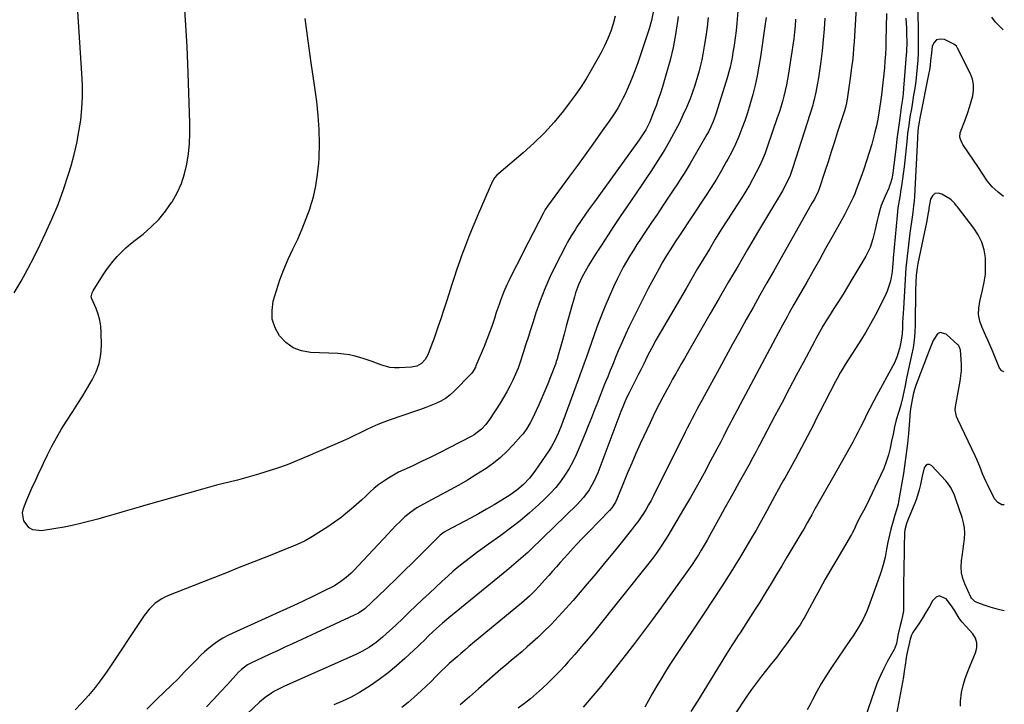
# Model space of a CAD drawing. Units: inches. Extents: x 1916175 to 1921445, y 437739 to 443113.
# Drawn here: x 1920942 to 1921444, y 441480 to 441829 of the extents above; entities that cross this region are included whole.
import ezdxf

# ---------------------------------------------------------------- set-up
doc = ezdxf.new("R2010")
doc.units = ezdxf.units.IN
doc.header["$MEASUREMENT"] = 0
doc.layers.add('7', color=7, linetype='Continuous')
doc.layers.add('8', color=7, linetype='Continuous')

msp = doc.modelspace()

# ---------------------------------------------------------------- linework, layer by layer
at = {"layer": '7', "color": 18}
for points in [[(1921369.03, 441852.63, 1934), (1921367.03, 441817.76, 1934), (1921366.8, 441814.47, 1934), (1921366.53, 441811.18, 1934), (1921366.18, 441807.9, 1934), (1921365.79, 441804.62, 1934), (1921365.23, 441800.42, 1934), (1921364.58, 441795.74, 1934), (1921364.24, 441793.39, 1934), (1921363.7, 441789.82, 1934), (1921363.31, 441787.61, 1934), (1921362.57, 441784.33, 1934), (1921361.94, 441782.18, 1934), (1921358.66, 441771.98, 1934), (1921357.03, 441766.88, 1934), (1921355.39, 441761.79, 1934), (1921353.74, 441756.69, 1934), (1921352.09, 441751.6, 1934), (1921349.24, 441742.78, 1934), (1921348.75, 441741.43, 1934), (1921346.79, 441737.57, 1934), (1921345.52, 441735.47, 1934), (1921343.55, 441732.1, 1934), (1921326.05, 441701.07, 1934), (1921322.54, 441694.85, 1934), (1921319.04, 441688.62, 1934), (1921315.54, 441682.4, 1934), (1921312.05, 441676.17, 1934), (1921308.56, 441669.93, 1934), (1921305.1, 441663.68, 1934), (1921301.65, 441657.43, 1934), (1921298.21, 441651.16, 1934), (1921290.59, 441637.22, 1934), (1921289.35, 441634.94, 1934), (1921288.13, 441632.65, 1934), (1921286.91, 441630.35, 1934), (1921285.71, 441628.04, 1934), (1921284.52, 441625.73, 1934), (1921283.34, 441623.42, 1934), (1921282.16, 441621.1, 1934), (1921281, 441618.78, 1934), (1921264.73, 441586.28, 1934), (1921263.54, 441583.99, 1934), (1921262.29, 441581.74, 1934), (1921260.98, 441579.53, 1934), (1921259.61, 441577.34, 1934), (1921258.18, 441575.21, 1934), (1921256.7, 441573.1, 1934), (1921255.16, 441571.04, 1934), (1921253.58, 441569, 1934), (1921248.28, 441562.41, 1934), (1921243.99, 441557.12, 1934), (1921239.68, 441551.86, 1934), (1921235.32, 441546.63, 1934), (1921230.93, 441541.43, 1934), (1921223.81, 441533.04, 1934), (1921220.15, 441528.87, 1934), (1921216.4, 441524.78, 1934), (1921212.53, 441520.8, 1934), (1921208.58, 441516.91, 1934), (1921205.73, 441514.19, 1934), (1921203.11, 441511.75, 1934), (1921200.45, 441509.34, 1934), (1921197.75, 441506.99, 1934), (1921195.01, 441504.68, 1934), (1921192.26, 441502.39, 1934), (1921189.51, 441500.08, 1934), (1921186.79, 441497.75, 1934), (1921184.08, 441495.41, 1934), (1921175.61, 441488.03, 1934), (1921170.9, 441483.89, 1934), (1921166.21, 441479.73, 1934)], [(1921264.55, 441832.98, 1948), (1921263.7, 441828.62, 1948), (1921262.5, 441824.34, 1948), (1921259.57, 441815.28, 1948), (1921258.2, 441811.19, 1948), (1921256.78, 441807.12, 1948), (1921255.27, 441803.08, 1948), (1921253.71, 441799.06, 1948), (1921252.41, 441795.81, 1948), (1921251.42, 441793.46, 1948), (1921250.36, 441791.13, 1948), (1921249.22, 441788.84, 1948), (1921248.03, 441786.57, 1948), (1921246.75, 441784.35, 1948), (1921245.43, 441782.17, 1948), (1921244.03, 441780.03, 1948), (1921242.58, 441777.91, 1948), (1921237.77, 441771.14, 1948), (1921233.87, 441765.68, 1948), (1921229.95, 441760.23, 1948), (1921226, 441754.8, 1948), (1921222.03, 441749.38, 1948), (1921210.68, 441733.96, 1948), (1921209.59, 441732.33, 1948), (1921208.64, 441730.61, 1948), (1921200.9, 441715.48, 1948), (1921198.91, 441711.58, 1948), (1921196.92, 441707.68, 1948), (1921194.95, 441703.77, 1948), (1921192.97, 441699.86, 1948), (1921190.99, 441695.92, 1948), (1921190.05, 441693.97, 1948), (1921188.3, 441689.99, 1948), (1921186.75, 441685.93, 1948), (1921186.02, 441683.89, 1948), (1921184.63, 441679.77, 1948), (1921183.64, 441676.72, 1948), (1921182.44, 441673.14, 1948), (1921181.17, 441669.58, 1948), (1921179.82, 441666.06, 1948), (1921178.42, 441662.55, 1948), (1921174.27, 441652.57, 1948), (1921174.03, 441652.01, 1948), (1921172.92, 441649.87, 1948), (1921172.2, 441648.91, 1948), (1921171.8, 441648.46, 1948), (1921162.92, 441639.52, 1948), (1921160.86, 441637.68, 1948), (1921158.68, 441636.01, 1948), (1921156.32, 441634.62, 1948), (1921153.83, 441633.41, 1948), (1921151.24, 441632.37, 1948), (1921148.64, 441631.36, 1948), (1921146.02, 441630.41, 1948), (1921143.39, 441629.48, 1948), (1921130.47, 441625.11, 1948), (1921127.35, 441623.98, 1948), (1921124.26, 441622.76, 1948), (1921121.23, 441621.4, 1948), (1921118.23, 441619.97, 1948), (1921115.25, 441618.49, 1948), (1921112.26, 441617.04, 1948), (1921109.24, 441615.64, 1948), (1921106.21, 441614.27, 1948), (1921088.59, 441606.51, 1948), (1921083.33, 441604.31, 1948), (1921078.02, 441602.22, 1948), (1921072.64, 441600.33, 1948), (1921067.22, 441598.56, 1948), (1921063.33, 441597.37, 1948), (1921059.8, 441596.32, 1948), (1921056.26, 441595.32, 1948), (1921052.71, 441594.39, 1948), (1921049.14, 441593.5, 1948), (1921045.56, 441592.63, 1948), (1921042, 441591.72, 1948), (1921038.45, 441590.77, 1948), (1921034.9, 441589.79, 1948), (1921006, 441581.61, 1948), (1921002.48, 441580.61, 1948), (1920998.97, 441579.61, 1948), (1920995.47, 441578.59, 1948), (1920991.96, 441577.56, 1948), (1920988.45, 441576.54, 1948), (1920984.94, 441575.53, 1948), (1920981.43, 441574.54, 1948), (1920976.72, 441573.23, 1948), (1920972.59, 441572.17, 1948), (1920968.43, 441571.21, 1948), (1920964.25, 441570.39, 1948), (1920960.04, 441569.68, 1948), (1920952.71, 441568.58, 1948), (1920948.36, 441569.05, 1948), (1920946.51, 441570.12, 1948), (1920943.7, 441573.55, 1948), (1920943.06, 441577.69, 1948), (1920943.54, 441579.88, 1948), (1920945.33, 441584.32, 1948), (1920946.31, 441586.69, 1948), (1920947.33, 441589.04, 1948), (1920948.38, 441591.38, 1948), (1920949.46, 441593.7, 1948), (1920950.56, 441596.02, 1948), (1920951.66, 441598.34, 1948), (1920952.75, 441600.66, 1948), (1920953.85, 441602.97, 1948), (1920955.86, 441607.24, 1948), (1920958.05, 441611.64, 1948), (1920960.36, 441615.97, 1948), (1920962.85, 441620.21, 1948), (1920965.45, 441624.37, 1948), (1920968.75, 441629.42, 1948), (1920971.3, 441633.38, 1948), (1920973.8, 441637.36, 1948), (1920976.24, 441641.38, 1948), (1920978.64, 441645.42, 1948), (1920980.63, 441649.58, 1948), (1920982.15, 441653.87, 1948), (1920982.95, 441658.35, 1948), (1920983.29, 441662.95, 1948), (1920983.22, 441669.67, 1948), (1920982.99, 441672.82, 1948), (1920982.52, 441675.91, 1948), (1920981.66, 441678.92, 1948), (1920980.56, 441681.88, 1948), (1920978.41, 441686.69, 1948), (1920978.14, 441687.72, 1948), (1920978.56, 441689.82, 1948), (1920979.06, 441690.8, 1948), (1920983.89, 441698.54, 1948), (1920985.61, 441701.12, 1948), (1920987.42, 441703.64, 1948), (1920989.37, 441706.04, 1948), (1920991.42, 441708.38, 1948), (1920993.59, 441710.6, 1948), (1920995.83, 441712.75, 1948), (1920998.17, 441714.79, 1948), (1921000.57, 441716.76, 1948), (1921004.53, 441719.82, 1948), (1921008.66, 441723.39, 1948), (1921012.51, 441727.21, 1948), (1921015.95, 441731.41, 1948), (1921019.12, 441735.86, 1948), (1921019.38, 441736.27, 1948), (1921021.91, 441740.82, 1948), (1921024.06, 441745.52, 1948), (1921025.66, 441750.43, 1948), (1921026.88, 441755.49, 1948), (1921027.64, 441760.68, 1948), (1921028.19, 441765.88, 1948), (1921028.4, 441771.1, 1948), (1921028.39, 441776.34, 1948), (1921027.52, 441802.01, 1948), (1921026.95, 441815.44, 1948), (1921026.23, 441828.87, 1948), (1921025.28, 441842.27, 1948)], [(1921308.11, 441837.47, 1942), (1921307.25, 441827.28, 1942), (1921306.88, 441823.51, 1942), (1921306.44, 441819.76, 1942), (1921305.89, 441816.01, 1942), (1921305.28, 441812.28, 1942), (1921304.83, 441809.78, 1942), (1921304.34, 441807.31, 1942), (1921303.79, 441804.86, 1942), (1921303.15, 441802.44, 1942), (1921302.46, 441800.02, 1942), (1921296.69, 441781.34, 1942), (1921296.24, 441779.94, 1942), (1921295.22, 441777.19, 1942), (1921294.05, 441774.5, 1942), (1921292.73, 441771.88, 1942), (1921292.02, 441770.59, 1942), (1921283.47, 441755.84, 1942), (1921281.92, 441753.22, 1942), (1921280.33, 441750.61, 1942), (1921278.69, 441748.03, 1942), (1921277.03, 441745.47, 1942), (1921274.88, 441742.24, 1942), (1921272.12, 441738.08, 1942), (1921269.34, 441733.93, 1942), (1921266.56, 441729.79, 1942), (1921263.77, 441725.65, 1942), (1921260.02, 441720.08, 1942), (1921258.15, 441717.27, 1942), (1921256.3, 441714.44, 1942), (1921254.5, 441711.59, 1942), (1921252.71, 441708.72, 1942), (1921251, 441705.82, 1942), (1921249.35, 441702.88, 1942), (1921247.79, 441699.88, 1942), (1921246.3, 441696.86, 1942), (1921244.44, 441692.9, 1942), (1921242.14, 441687.84, 1942), (1921239.94, 441682.74, 1942), (1921237.89, 441677.57, 1942), (1921235.95, 441672.36, 1942), (1921230.4, 441656.78, 1942), (1921229.39, 441653.95, 1942), (1921228.38, 441651.12, 1942), (1921227.36, 441648.29, 1942), (1921226.34, 441645.47, 1942), (1921218.62, 441624.21, 1942), (1921217.92, 441622.33, 1942), (1921216.4, 441618.62, 1942), (1921214.71, 441614.98, 1942), (1921212.75, 441611.49, 1942), (1921211.67, 441609.81, 1942), (1921204.22, 441598.85, 1942), (1921201.55, 441595.33, 1942), (1921198.52, 441592.11, 1942), (1921195.17, 441589.22, 1942), (1921191.53, 441586.7, 1942), (1921187.47, 441584.19, 1942), (1921183.53, 441581.8, 1942), (1921179.56, 441579.47, 1942), (1921175.55, 441577.21, 1942), (1921171.5, 441575.01, 1942), (1921159.23, 441568.46, 1942), (1921158.08, 441567.8, 1942), (1921155.95, 441566.25, 1942), (1921154.99, 441565.35, 1942), (1921140.65, 441551.04, 1942), (1921139.1, 441549.49, 1942), (1921135.99, 441546.39, 1942), (1921132.87, 441543.31, 1942), (1921129.72, 441540.25, 1942), (1921128.13, 441538.74, 1942), (1921117.57, 441528.73, 1942), (1921114.36, 441526.55, 1942), (1921080.71, 441510.97, 1942), (1921076.87, 441509.19, 1942), (1921073.02, 441507.4, 1942), (1921069.19, 441505.61, 1942), (1921065.35, 441503.81, 1942), (1921059.43, 441501.03, 1942), (1921057.73, 441500.12, 1942), (1921054.65, 441497.81, 1942), (1921053.28, 441496.45, 1942), (1921047.56, 441490.2, 1942), (1921044.03, 441486.37, 1942), (1921040.5, 441482.55, 1942), (1921036.95, 441478.74, 1942)], [(1921399.58, 441837.12, 1928), (1921399.78, 441819.19, 1928), (1921399.76, 441815.6, 1928), (1921399.68, 441812.02, 1928), (1921399.49, 441808.43, 1928), (1921399.24, 441804.85, 1928), (1921398.88, 441801.28, 1928), (1921398.47, 441797.72, 1928), (1921397.96, 441794.17, 1928), (1921397.4, 441790.62, 1928), (1921396.57, 441785.8, 1928), (1921396.22, 441783.7, 1928), (1921395.53, 441779.52, 1928), (1921394.88, 441775.32, 1928), (1921394.34, 441771.11, 1928), (1921393.92, 441766.85, 1928), (1921393.6, 441763.67, 1928), (1921393.26, 441760.48, 1928), (1921392.88, 441757.31, 1928), (1921392.48, 441754.13, 1928), (1921391.2, 441744.31, 1928), (1921390.94, 441742.44, 1928), (1921390.33, 441738.69, 1928), (1921389.64, 441734.96, 1928), (1921389.34, 441733.09, 1928), (1921388.91, 441729.32, 1928), (1921387.03, 441707.5, 1928), (1921386.96, 441706.66, 1928), (1921386.84, 441704.97, 1928), (1921386.42, 441700.77, 1928), (1921385.91, 441697.59, 1928), (1921385.41, 441695.21, 1928), (1921383.89, 441690.6, 1928), (1921382.88, 441688.38, 1928), (1921377.71, 441678.36, 1928), (1921375.4, 441674.05, 1928), (1921373, 441669.8, 1928), (1921370.46, 441665.63, 1928), (1921367.83, 441661.52, 1928), (1921364.27, 441656.15, 1928), (1921362.48, 441653.34, 1928), (1921360.77, 441650.47, 1928), (1921359.95, 441649.02, 1928), (1921358.35, 441646.09, 1928), (1921357.58, 441644.61, 1928), (1921349.28, 441628.45, 1928), (1921347.78, 441625.53, 1928), (1921346.28, 441622.6, 1928), (1921344.78, 441619.68, 1928), (1921343.28, 441616.75, 1928), (1921341.76, 441613.83, 1928), (1921340.23, 441610.92, 1928), (1921338.66, 441608.03, 1928), (1921337.08, 441605.15, 1928), (1921331.66, 441595.42, 1928), (1921331.02, 441594.28, 1928), (1921329.75, 441592.01, 1928), (1921328.48, 441589.73, 1928), (1921326.6, 441586.3, 1928), (1921322.5, 441578.71, 1928), (1921319.8, 441573.78, 1928), (1921317.04, 441568.89, 1928), (1921314.22, 441564.03, 1928), (1921311.35, 441559.2, 1928), (1921308.55, 441554.58, 1928), (1921304.2, 441547.49, 1928), (1921299.77, 441540.44, 1928), (1921295.25, 441533.46, 1928), (1921290.67, 441526.52, 1928), (1921275.5, 441503.92, 1928), (1921273.15, 441500.35, 1928), (1921270.86, 441496.75, 1928), (1921268.63, 441493.11, 1928), (1921266.45, 441489.44, 1928), (1921264.14, 441485.46, 1928), (1921262.19, 441482.04, 1928), (1921260.29, 441478.59, 1928)], [(1920938.88, 441689.79, 1946), (1920942.37, 441695.86, 1946), (1920945.75, 441701.99, 1946), (1920948.97, 441708.21, 1946), (1920952.09, 441714.48, 1946), (1920954.69, 441719.9, 1946), (1920958.07, 441727.35, 1946), (1920961.21, 441734.89, 1946), (1920964, 441742.58, 1946), (1920966.55, 441750.35, 1946), (1920967.84, 441754.59, 1946), (1920969.42, 441760.34, 1946), (1920970.8, 441766.14, 1946), (1920971.88, 441772, 1946), (1920972.75, 441777.9, 1946), (1920973.29, 441783.85, 1946), (1920973.62, 441789.79, 1946), (1920973.61, 441795.75, 1946), (1920973.38, 441801.71, 1946), (1920971.26, 441833.27, 1946)], [(1921383.52, 441832.26, 1932), (1921383.25, 441818.31, 1932), (1921383.14, 441814.86, 1932), (1921382.98, 441811.42, 1932), (1921382.74, 441807.98, 1932), (1921382.46, 441804.54, 1932), (1921382.02, 441799.99, 1932), (1921381.55, 441795.34, 1932), (1921381.04, 441790.7, 1932), (1921380.74, 441788.38, 1932), (1921380.05, 441783.76, 1932), (1921379.71, 441781.66, 1932), (1921379.11, 441778.32, 1932), (1921378.43, 441774.99, 1932), (1921377.65, 441771.69, 1932), (1921376.79, 441768.4, 1932), (1921376.02, 441765.66, 1932), (1921374.77, 441761.38, 1932), (1921373.44, 441757.12, 1932), (1921372.01, 441752.9, 1932), (1921370.52, 441748.7, 1932), (1921368.17, 441742.37, 1932), (1921367.38, 441740.35, 1932), (1921366.5, 441738.35, 1932), (1921365.09, 441735.4, 1932), (1921363.85, 441732.95, 1932), (1921362.07, 441729.55, 1932), (1921360.23, 441726.19, 1932), (1921355.73, 441718.11, 1932), (1921352.53, 441712.39, 1932), (1921349.32, 441706.69, 1932), (1921346.1, 441700.99, 1932), (1921342.86, 441695.3, 1932), (1921337.49, 441685.89, 1932), (1921336.32, 441683.83, 1932), (1921334, 441679.68, 1932), (1921332.86, 441677.6, 1932), (1921330.59, 441673.43, 1932), (1921328.34, 441669.24, 1932), (1921304.72, 441624.87, 1932), (1921303.99, 441623.51, 1932), (1921302.56, 441620.77, 1932), (1921300.44, 441616.66, 1932), (1921299.02, 441613.92, 1932), (1921293.91, 441604.13, 1932), (1921290.59, 441597.9, 1932), (1921287.2, 441591.71, 1932), (1921283.7, 441585.57, 1932), (1921280.14, 441579.48, 1932), (1921272.08, 441565.97, 1932), (1921270.97, 441564.16, 1932), (1921268.67, 441560.61, 1932), (1921266.25, 441557.14, 1932), (1921263.71, 441553.74, 1932), (1921262.41, 441552.08, 1932), (1921234.83, 441517.6, 1932), (1921231.5, 441513.52, 1932), (1921228.13, 441509.48, 1932), (1921224.68, 441505.51, 1932), (1921221.18, 441501.58, 1932), (1921219.54, 441499.76, 1932), (1921216.79, 441496.8, 1932), (1921213.99, 441493.89, 1932), (1921211.12, 441491.05, 1932), (1921208.21, 441488.26, 1932), (1921205.2, 441485.56, 1932), (1921202.13, 441482.94, 1932), (1921198.97, 441480.45, 1932), (1921195.74, 441478.03, 1932)], [(1921277.43, 441830.75, 1946), (1921277.09, 441828.21, 1946), (1921276.03, 441821.56, 1946), (1921274.77, 441814.95, 1946), (1921273.2, 441808.41, 1946), (1921271.43, 441801.91, 1946), (1921269.32, 441794.83, 1946), (1921268.29, 441791.57, 1946), (1921267.22, 441788.32, 1946), (1921266.05, 441785.11, 1946), (1921264.83, 441781.92, 1946), (1921263.42, 441778.38, 1946), (1921262.83, 441776.99, 1946), (1921260.79, 441772.93, 1946), (1921259.21, 441770.33, 1946), (1921257.5, 441767.83, 1946), (1921234.66, 441736.28, 1946), (1921233.15, 441734.18, 1946), (1921231.64, 441732.07, 1946), (1921230.16, 441729.96, 1946), (1921227.85, 441726.63, 1946), (1921225.77, 441723.55, 1946), (1921224.76, 441722, 1946), (1921222.79, 441718.86, 1946), (1921220.95, 441715.63, 1946), (1921220.08, 441713.99, 1946), (1921214.81, 441703.68, 1946), (1921211.97, 441697.79, 1946), (1921209.33, 441691.82, 1946), (1921206.98, 441685.73, 1946), (1921204.82, 441679.57, 1946), (1921203.34, 441674.98, 1946), (1921202.08, 441671.04, 1946), (1921200.83, 441667.1, 1946), (1921199.59, 441663.15, 1946), (1921198.37, 441659.2, 1946), (1921196.86, 441654.5, 1946), (1921195.72, 441651.38, 1946), (1921194.44, 441648.31, 1946), (1921193.06, 441645.28, 1946), (1921191.56, 441642.31, 1946), (1921189.99, 441639.37, 1946), (1921188.31, 441636.5, 1946), (1921186.56, 441633.66, 1946), (1921181.13, 441625.19, 1946), (1921179.28, 441622.66, 1946), (1921177.15, 441620.37, 1946), (1921173.43, 441617.53, 1946), (1921172.08, 441616.75, 1946), (1921160.64, 441610.8, 1946), (1921155.94, 441608.4, 1946), (1921151.22, 441606.05, 1946), (1921146.46, 441603.77, 1946), (1921141.67, 441601.55, 1946), (1921137.47, 441599.64, 1946), (1921134.81, 441598.33, 1946), (1921132.21, 441596.94, 1946), (1921129.68, 441595.4, 1946), (1921127.21, 441593.76, 1946), (1921124.79, 441592.06, 1946), (1921122.43, 441590.25, 1946), (1921120.21, 441588.26, 1946), (1921118.05, 441586.19, 1946), (1921115.85, 441584.17, 1946), (1921111.91, 441580.62, 1946), (1921108.77, 441577.94, 1946), (1921105.54, 441575.35, 1946), (1921102.19, 441572.94, 1946), (1921098.76, 441570.63, 1946), (1921090.95, 441565.64, 1946), (1921087.18, 441563.47, 1946), (1921084.58, 441562.2, 1946), (1921081.93, 441561.03, 1946), (1921080.59, 441560.48, 1946), (1921068.45, 441555.66, 1946), (1921061.03, 441552.72, 1946), (1921053.61, 441549.78, 1946), (1921046.19, 441546.84, 1946), (1921038.77, 441543.91, 1946), (1921017.51, 441535.51, 1946), (1921015.65, 441534.67, 1946), (1921013.86, 441533.72, 1946), (1921010.53, 441531.4, 1946), (1921007.59, 441528.59, 1946), (1921005.09, 441525.38, 1946), (1920986.21, 441497.05, 1946), (1920983.2, 441492.77, 1946), (1920980.05, 441488.6, 1946), (1920976.7, 441484.6, 1946), (1920973.22, 441480.7, 1946), (1920969.9, 441477.19, 1946)], [(1921292.71, 441830.25, 1944), (1921292.14, 441825.33, 1944), (1921291.43, 441820.42, 1944), (1921290.64, 441815.53, 1944), (1921289.94, 441811.5, 1944), (1921289.38, 441808.64, 1944), (1921288.77, 441805.8, 1944), (1921288.05, 441802.97, 1944), (1921287.27, 441800.17, 1944), (1921285.82, 441795.5, 1944), (1921284.67, 441792.13, 1944), (1921283.4, 441788.79, 1944), (1921281.52, 441784.26, 1944), (1921279.79, 441780.39, 1944), (1921277.98, 441776.56, 1944), (1921276.04, 441772.8, 1944), (1921274.02, 441769.07, 1944), (1921272.73, 441766.79, 1944), (1921270.51, 441762.95, 1944), (1921268.22, 441759.14, 1944), (1921265.84, 441755.39, 1944), (1921263.4, 441751.68, 1944), (1921260.91, 441748, 1944), (1921258.42, 441744.32, 1944), (1921255.92, 441740.65, 1944), (1921253.43, 441736.97, 1944), (1921247.48, 441728.21, 1944), (1921244.37, 441723.57, 1944), (1921241.29, 441718.91, 1944), (1921238.27, 441714.21, 1944), (1921235.28, 441709.49, 1944), (1921231.7, 441703.77, 1944), (1921230.56, 441701.88, 1944), (1921228.46, 441698, 1944), (1921226.61, 441693.99, 1944), (1921225.09, 441689.86, 1944), (1921224.44, 441687.75, 1944), (1921222.66, 441681.35, 1944), (1921221.49, 441677.14, 1944), (1921220.31, 441672.92, 1944), (1921219.15, 441668.7, 1944), (1921217.98, 441664.48, 1944), (1921215.9, 441656.91, 1944), (1921215.77, 441656.47, 1944), (1921215.22, 441654.75, 1944), (1921214.92, 441653.9, 1944), (1921214.76, 441653.48, 1944), (1921212.32, 441647.04, 1944), (1921210.9, 441643.42, 1944), (1921209.44, 441639.81, 1944), (1921207.9, 441636.23, 1944), (1921206.33, 441632.67, 1944), (1921204.18, 441627.92, 1944), (1921203.47, 441626.42, 1944), (1921201.93, 441623.49, 1944), (1921200.22, 441620.67, 1944), (1921198.27, 441618.01, 1944), (1921197.21, 441616.74, 1944), (1921193.26, 441612.31, 1944), (1921190.06, 441608.99, 1944), (1921186.71, 441605.85, 1944), (1921183.12, 441602.99, 1944), (1921179.38, 441600.3, 1944), (1921178.57, 441599.77, 1944), (1921174.27, 441597.02, 1944), (1921169.92, 441594.35, 1944), (1921165.5, 441591.8, 1944), (1921161.03, 441589.33, 1944), (1921147.51, 441582.11, 1944), (1921144.2, 441580.18, 1944), (1921141.04, 441578.01, 1944), (1921138.05, 441575.62, 1944), (1921135.26, 441572.99, 1944), (1921133.8, 441571.5, 1944), (1921131.07, 441568.65, 1944), (1921129.71, 441567.21, 1944), (1921116.82, 441553.38, 1944), (1921114.39, 441550.79, 1944), (1921111.92, 441548.24, 1944), (1921110.59, 441546.93, 1944), (1921108.09, 441544.69, 1944), (1921105.44, 441542.64, 1944), (1921102.61, 441540.84, 1944), (1921101.14, 441540.03, 1944), (1921097.26, 441538.06, 1944), (1921093.8, 441536.33, 1944), (1921090.34, 441534.64, 1944), (1921086.85, 441532.99, 1944), (1921083.34, 441531.37, 1944), (1921050.33, 441516.42, 1944), (1921047.74, 441515.14, 1944), (1921045.2, 441513.75, 1944), (1921042.77, 441512.19, 1944), (1921040.4, 441510.53, 1944), (1921038.12, 441508.73, 1944), (1921035.91, 441506.86, 1944), (1921033.8, 441504.88, 1944), (1921031.74, 441502.83, 1944), (1921029.09, 441500.05, 1944), (1921025.74, 441496.58, 1944), (1921022.36, 441493.14, 1944), (1921018.93, 441489.74, 1944), (1921015.48, 441486.38, 1944), (1921011.75, 441482.79, 1944), (1921006.46, 441477.6, 1944)], [(1921337.11, 441829.34, 1938), (1921336.91, 441826, 1938), (1921336.61, 441822.67, 1938), (1921336.24, 441819.35, 1938), (1921335.82, 441816.03, 1938), (1921335.36, 441812.71, 1938), (1921334.86, 441809.4, 1938), (1921334.34, 441806.09, 1938), (1921333.6, 441801.6, 1938), (1921333.09, 441798.72, 1938), (1921332.53, 441795.85, 1938), (1921331.9, 441793, 1938), (1921331.22, 441790.16, 1938), (1921330.47, 441787.33, 1938), (1921329.67, 441784.52, 1938), (1921328.8, 441781.73, 1938), (1921327.88, 441778.96, 1938), (1921322.88, 441764.52, 1938), (1921321.62, 441761.11, 1938), (1921320.26, 441757.74, 1938), (1921318.77, 441754.44, 1938), (1921317.18, 441751.17, 1938), (1921315.47, 441747.96, 1938), (1921313.7, 441744.79, 1938), (1921311.83, 441741.67, 1938), (1921309.91, 441738.59, 1938), (1921305.58, 441731.88, 1938), (1921302.45, 441726.98, 1938), (1921299.34, 441722.05, 1938), (1921296.28, 441717.11, 1938), (1921293.24, 441712.14, 1938), (1921290.25, 441707.15, 1938), (1921287.26, 441702.15, 1938), (1921284.31, 441697.14, 1938), (1921281.36, 441692.12, 1938), (1921267.19, 441667.78, 1938), (1921266, 441665.69, 1938), (1921263.69, 441661.46, 1938), (1921261.74, 441657.68, 1938), (1921259.76, 441653.68, 1938), (1921258.48, 441650.98, 1938), (1921257.16, 441648.31, 1938), (1921256.49, 441646.98, 1938), (1921252.37, 441638.93, 1938), (1921251.22, 441636.58, 1938), (1921250.14, 441634.2, 1938), (1921249.12, 441631.79, 1938), (1921248.17, 441629.35, 1938), (1921236.31, 441598.01, 1938), (1921234.36, 441593.58, 1938), (1921231.95, 441589.38, 1938), (1921229.09, 441585.47, 1938), (1921225.82, 441581.91, 1938), (1921202.38, 441559.14, 1938), (1921200.67, 441557.52, 1938), (1921197.19, 441554.36, 1938), (1921193.61, 441551.31, 1938), (1921189.99, 441548.3, 1938), (1921188.17, 441546.81, 1938), (1921160.37, 441524.11, 1938), (1921157.22, 441521.47, 1938), (1921154.14, 441518.76, 1938), (1921152.2, 441517, 1938), (1921150.05, 441514.95, 1938), (1921147.95, 441512.85, 1938), (1921145.83, 441510.77, 1938), (1921144.75, 441509.74, 1938), (1921138.03, 441503.4, 1938), (1921133.82, 441499.64, 1938), (1921129.49, 441496.05, 1938), (1921124.96, 441492.69, 1938), (1921120.31, 441489.51, 1938), (1921118.99, 441488.66, 1938), (1921114.84, 441486.14, 1938), (1921110.59, 441483.79, 1938), (1921106.22, 441481.7, 1938), (1921101.76, 441479.77, 1938)], [(1921352.06, 441829.81, 1936), (1921351.74, 441824.27, 1936), (1921351.32, 441818.74, 1936), (1921350.73, 441813.22, 1936), (1921350.03, 441807.71, 1936), (1921348.86, 441799.48, 1936), (1921348.43, 441796.71, 1936), (1921347.61, 441792.15, 1936), (1921346.74, 441788.37, 1936), (1921346.22, 441786.5, 1936), (1921345.93, 441785.57, 1936), (1921335.85, 441753.75, 1936), (1921334.38, 441749.65, 1936), (1921332.62, 441745.67, 1936), (1921330.6, 441741.81, 1936), (1921328.38, 441738.05, 1936), (1921326.48, 441735.02, 1936), (1921324.38, 441731.64, 1936), (1921322.31, 441728.25, 1936), (1921320.26, 441724.84, 1936), (1921318.24, 441721.42, 1936), (1921312.66, 441711.86, 1936), (1921307.87, 441703.64, 1936), (1921303.08, 441695.42, 1936), (1921298.32, 441687.19, 1936), (1921293.56, 441678.95, 1936), (1921282.08, 441659.07, 1936), (1921280.56, 441656.42, 1936), (1921279.04, 441653.76, 1936), (1921277.52, 441651.11, 1936), (1921276.01, 441648.45, 1936), (1921274.52, 441645.78, 1936), (1921273.03, 441643.11, 1936), (1921271.57, 441640.43, 1936), (1921269.56, 441636.68, 1936), (1921267.87, 441633.44, 1936), (1921266.21, 441630.19, 1936), (1921264.61, 441626.9, 1936), (1921263.05, 441623.6, 1936), (1921258.05, 441612.78, 1936), (1921255.83, 441607.89, 1936), (1921253.65, 441602.97, 1936), (1921251.56, 441598.02, 1936), (1921249.51, 441593.05, 1936), (1921246.14, 441584.68, 1936), (1921245.42, 441583.11, 1936), (1921243.55, 441580.22, 1936), (1921242.41, 441578.93, 1936), (1921231.82, 441568.06, 1936), (1921228.66, 441564.79, 1936), (1921225.53, 441561.49, 1936), (1921222.43, 441558.16, 1936), (1921219.36, 441554.8, 1936), (1921217.23, 441552.44, 1936), (1921215.25, 441550.24, 1936), (1921213.28, 441548.02, 1936), (1921211.33, 441545.8, 1936), (1921209.39, 441543.56, 1936), (1921206.7, 441540.48, 1936), (1921204.18, 441537.83, 1936), (1921201.54, 441535.28, 1936), (1921198.81, 441532.85, 1936), (1921197.41, 441531.66, 1936), (1921170.67, 441509.47, 1936), (1921168.63, 441507.76, 1936), (1921166.61, 441506.05, 1936), (1921164.6, 441504.32, 1936), (1921162.6, 441502.57, 1936), (1921160.63, 441500.8, 1936), (1921158.68, 441499, 1936), (1921156.77, 441497.17, 1936), (1921154.88, 441495.3, 1936), (1921153.78, 441494.19, 1936), (1921151.34, 441491.77, 1936), (1921148.88, 441489.37, 1936), (1921146.39, 441487.01, 1936), (1921142.83, 441483.7, 1936), (1921139.71, 441480.98, 1936), (1921136.5, 441478.37, 1936)], [(1921443.04, 441823.92, 1928), (1921439.88, 441827.04, 1928), (1921439.16, 441827.8, 1928), (1921437.24, 441830.28, 1928)], [(1921443.21, 441738.94, 1926), (1921440.42, 441741.17, 1926), (1921437.48, 441743.89, 1926), (1921434.95, 441747, 1926), (1921432.65, 441750.32, 1926), (1921430.39, 441753.67, 1926), (1921422.53, 441765.5, 1926), (1921422.1, 441766.18, 1926), (1921421.38, 441767.61, 1926), (1921420.88, 441769.11, 1926), (1921421.08, 441771.37, 1926), (1921423.95, 441778.89, 1926), (1921424.97, 441781.71, 1926), (1921425.93, 441784.54, 1926), (1921426.79, 441787.41, 1926), (1921427.58, 441790.29, 1926), (1921427.99, 441793.15, 1926), (1921427.99, 441795.97, 1926), (1921427.39, 441798.73, 1926), (1921426.38, 441801.44, 1926), (1921419.76, 441814.58, 1926), (1921419.59, 441814.89, 1926), (1921419.22, 441815.5, 1926), (1921417.94, 441816.67, 1926), (1921413.04, 441818.93, 1926), (1921410.89, 441819.17, 1926), (1921409.1, 441818.78, 1926), (1921407.83, 441817.45, 1926), (1921406.9, 441815.5, 1926), (1921406.5, 441812.07, 1926), (1921406.07, 441808.3, 1926), (1921405.79, 441805.8, 1926), (1921405.42, 441803.3, 1926), (1921405.19, 441802.06, 1926), (1921400.53, 441778.81, 1926), (1921400.15, 441776.79, 1926), (1921399.77, 441774.09, 1926), (1921399.44, 441769.75, 1926), (1921399.38, 441768.74, 1926), (1921397.77, 441738.9, 1926), (1921397.6, 441736.55, 1926), (1921397.35, 441734.21, 1926), (1921396.91, 441730.7, 1926), (1921396.75, 441729.53, 1926), (1921395.51, 441720.26, 1926), (1921395.12, 441717.32, 1926), (1921394.75, 441714.38, 1926), (1921394.4, 441711.43, 1926), (1921394.05, 441708.49, 1926), (1921393.75, 441705.54, 1926), (1921393.47, 441702.58, 1926), (1921393.24, 441699.63, 1926), (1921393.04, 441696.67, 1926), (1921392.16, 441681.83, 1926), (1921392.02, 441679.44, 1926), (1921391.77, 441674.66, 1926), (1921391.66, 441672.27, 1926), (1921391.48, 441668.73, 1926), (1921390.75, 441663.82, 1926), (1921390.17, 441661.4, 1926), (1921388.97, 441657.48, 1926), (1921387.61, 441654.2, 1926), (1921386.82, 441652.61, 1926), (1921378.51, 441637.26, 1926), (1921377.12, 441634.71, 1926), (1921375.04, 441630.87, 1926), (1921373.71, 441628.28, 1926), (1921371.75, 441624.27, 1926), (1921370.44, 441621.61, 1926), (1921369.11, 441618.97, 1926), (1921367.73, 441616.35, 1926), (1921366.33, 441613.75, 1926), (1921364.83, 441611.02, 1926), (1921362.65, 441607.07, 1926), (1921360.45, 441603.13, 1926), (1921358.23, 441599.2, 1926), (1921355.99, 441595.28, 1926), (1921347.8, 441581.02, 1926), (1921347.56, 441580.61, 1926), (1921346.87, 441579.38, 1926), (1921345.45, 441576.74, 1926), (1921343.15, 441572.55, 1926), (1921341.34, 441569.38, 1926), (1921340.42, 441567.81, 1926), (1921332.82, 441555.06, 1926), (1921330.16, 441550.61, 1926), (1921327.49, 441546.17, 1926), (1921324.8, 441541.74, 1926), (1921322.09, 441537.31, 1926), (1921321.24, 441535.92, 1926), (1921318.94, 441532.21, 1926), (1921316.62, 441528.51, 1926), (1921314.27, 441524.83, 1926), (1921311.9, 441521.16, 1926), (1921308.87, 441516.52, 1926), (1921307.99, 441515.18, 1926), (1921306.24, 441512.51, 1926), (1921304.48, 441509.83, 1926), (1921302.76, 441507.13, 1926), (1921301.92, 441505.76, 1926), (1921287.13, 441481.63, 1926), (1921283.88, 441476.34, 1926)], [(1921443.38, 441649.64, 1924), (1921442.42, 441650.11, 1924), (1921441.14, 441651.44, 1924), (1921437.93, 441659.35, 1924), (1921437.04, 441661.5, 1924), (1921435.2, 441665.77, 1924), (1921434.24, 441667.89, 1924), (1921432.25, 441672.2, 1924), (1921431.15, 441675.45, 1924), (1921430.51, 441678.73, 1924), (1921430.56, 441682.08, 1924), (1921431.07, 441685.47, 1924), (1921432.54, 441691.13, 1924), (1921433.38, 441695.23, 1924), (1921433.95, 441699.36, 1924), (1921434.11, 441703.53, 1924), (1921433.98, 441707.72, 1924), (1921433.29, 441711.79, 1924), (1921432.16, 441715.69, 1924), (1921430.37, 441719.33, 1924), (1921428.13, 441722.8, 1924), (1921419.7, 441733.65, 1924), (1921419.26, 441734.2, 1924), (1921418.4, 441735.3, 1924), (1921416.46, 441737.27, 1924), (1921415.88, 441737.67, 1924), (1921411.77, 441740.19, 1924), (1921409.88, 441740.6, 1924), (1921408.26, 441740.42, 1924), (1921407.03, 441739.34, 1924), (1921406.07, 441737.66, 1924), (1921405.21, 441733.07, 1924), (1921405.07, 441732.27, 1924), (1921404.87, 441730.64, 1924), (1921403.94, 441725.75, 1924), (1921403.28, 441722.5, 1924), (1921402.94, 441720.87, 1924), (1921399.51, 441704.79, 1924), (1921399.31, 441703.75, 1924), (1921398.73, 441698.89, 1924), (1921398.46, 441695.06, 1924), (1921398.34, 441691.22, 1924), (1921398.14, 441673.61, 1924), (1921397.97, 441669.68, 1924), (1921397.64, 441665.76, 1924), (1921397.07, 441661.87, 1924), (1921396.33, 441657.99, 1924), (1921395.49, 441654.13, 1924), (1921394.65, 441650.27, 1924), (1921393.82, 441646.41, 1924), (1921393.01, 441642.54, 1924), (1921391.34, 441634.58, 1924), (1921391.26, 441634.22, 1924), (1921391.1, 441633.51, 1924), (1921390.71, 441632.1, 1924), (1921389.6, 441628.76, 1924), (1921388.53, 441625.16, 1924), (1921387.69, 441621.51, 1924), (1921386.95, 441617.83, 1924), (1921386.16, 441614.16, 1924), (1921385.41, 441610.71, 1924), (1921384.51, 441607.19, 1924), (1921383.45, 441603.73, 1924), (1921382.15, 441600.35, 1924), (1921380.7, 441597.02, 1924), (1921373.14, 441581.27, 1924), (1921371.89, 441578.76, 1924), (1921370.53, 441576.31, 1924), (1921368.33, 441572.04, 1924), (1921367.25, 441569.6, 1924), (1921366.08, 441567.27, 1924), (1921365.76, 441566.71, 1924), (1921358.2, 441553.92, 1924), (1921355.25, 441548.87, 1924), (1921352.34, 441543.81, 1924), (1921349.49, 441538.71, 1924), (1921346.67, 441533.59, 1924), (1921341.85, 441524.7, 1924), (1921341.08, 441523.32, 1924), (1921339.48, 441520.59, 1924), (1921338.59, 441519.29, 1924), (1921332.55, 441510.88, 1924), (1921330.08, 441507.51, 1924), (1921327.57, 441504.17, 1924), (1921325, 441500.88, 1924), (1921322.38, 441497.62, 1924), (1921319.78, 441494.35, 1924), (1921317.24, 441491.03, 1924), (1921314.79, 441487.65, 1924), (1921312.39, 441484.22, 1924), (1921305.99, 441474.79, 1924)], [(1921443.51, 441581.84, 1922), (1921442.3, 441581.72, 1922), (1921440.37, 441582.91, 1922), (1921438.67, 441584.8, 1922), (1921434.98, 441592.09, 1922), (1921434.12, 441593.88, 1922), (1921432.56, 441597.53, 1922), (1921431.17, 441601.25, 1922), (1921429.64, 441604.92, 1922), (1921428.81, 441606.73, 1922), (1921419.85, 441625.32, 1922), (1921419.21, 441626.87, 1922), (1921418.55, 441630.13, 1922), (1921418.69, 441631.78, 1922), (1921421.09, 441644.72, 1922), (1921421.49, 441647.5, 1922), (1921421.74, 441650.29, 1922), (1921421.77, 441653.09, 1922), (1921421.64, 441655.89, 1922), (1921421.23, 441660.77, 1922), (1921421.18, 441661.14, 1922), (1921420.68, 441662.53, 1922), (1921420.24, 441663.12, 1922), (1921419.98, 441663.39, 1922), (1921413.97, 441668.81, 1922), (1921410.92, 441669.65, 1922), (1921409.62, 441668.96, 1922), (1921407.43, 441665.58, 1922), (1921405.58, 441661.25, 1922), (1921404.72, 441659.05, 1922), (1921398.75, 441643.13, 1922), (1921397.9, 441640.61, 1922), (1921397.2, 441638.04, 1922), (1921396.44, 441634.43, 1922), (1921395.85, 441630.65, 1922), (1921395.46, 441627.71, 1922), (1921395.39, 441626.97, 1922), (1921394.69, 441618.15, 1922), (1921394.21, 441613.01, 1922), (1921393.64, 441607.88, 1922), (1921392.94, 441602.77, 1922), (1921392.14, 441597.67, 1922), (1921389.73, 441583.45, 1922), (1921389.49, 441582.18, 1922), (1921388.85, 441579.67, 1922), (1921387.64, 441575.98, 1922), (1921386.88, 441573.49, 1922), (1921385.73, 441569.42, 1922), (1921384.69, 441564.99, 1922), (1921384.26, 441562.75, 1922), (1921383.63, 441559.16, 1922), (1921382.81, 441555.15, 1922), (1921381.85, 441551.18, 1922), (1921380.69, 441547.26, 1922), (1921379.39, 441543.38, 1922), (1921374.42, 441529.74, 1922), (1921373.54, 441527.52, 1922), (1921371.5, 441523.22, 1922), (1921369.1, 441519.09, 1922), (1921366.53, 441515.05, 1922), (1921365.21, 441513.06, 1922), (1921355.58, 441498.88, 1922), (1921352.95, 441494.87, 1922), (1921350.46, 441490.78, 1922), (1921348.1, 441486.61, 1922), (1921345.87, 441482.37, 1922), (1921344.83, 441480.33, 1922), (1921343.15, 441477.22, 1922)], [(1921421.34, 441479.07, 1918), (1921421.2, 441481.76, 1918), (1921421.81, 441486.13, 1918), (1921422.71, 441489.72, 1918), (1921423.74, 441493.27, 1918), (1921424.97, 441496.75, 1918), (1921426.34, 441500.18, 1918), (1921429.01, 441506.33, 1918), (1921429.61, 441508.9, 1918), (1921429.65, 441511.39, 1918), (1921428.85, 441513.74, 1918), (1921427.49, 441516, 1918), (1921424.19, 441519.75, 1918), (1921422.03, 441522.07, 1918), (1921421.07, 441523.31, 1918), (1921420.64, 441523.98, 1918), (1921418.37, 441527.7, 1918), (1921416.64, 441530.27, 1918), (1921413.89, 441533.9, 1918), (1921410.45, 441535.44, 1918), (1921408.84, 441534.77, 1918), (1921406.99, 441532.82, 1918), (1921405.41, 441529.97, 1918), (1921403.77, 441527.16, 1918), (1921402.07, 441524.39, 1918), (1921400.31, 441521.65, 1918), (1921397.31, 441517.11, 1918), (1921397.02, 441516.65, 1918), (1921396.24, 441515.24, 1918), (1921395.55, 441513.21, 1918), (1921393.8, 441504.93, 1918), (1921393.56, 441503.72, 1918), (1921393, 441500.07, 1918), (1921392.64, 441497.04, 1918), (1921392.22, 441494.13, 1918), (1921389.7, 441480.46, 1918), (1921388.71, 441475.09, 1918)]]:
    msp.add_polyline3d(points, dxfattribs=at)
at = {"layer": '8', "color": 18}
for points in [[(1921322.19, 441830.13, 1940), (1921321.92, 441828.03, 1940), (1921321.77, 441826.99, 1940), (1921319.29, 441810.15, 1940), (1921318.5, 441805.32, 1940), (1921317.6, 441800.52, 1940), (1921316.55, 441795.75, 1940), (1921315.39, 441790.99, 1940), (1921315.08, 441789.82, 1940), (1921313.93, 441785.69, 1940), (1921312.69, 441781.6, 1940), (1921311.31, 441777.54, 1940), (1921309.84, 441773.52, 1940), (1921308.23, 441769.56, 1940), (1921306.51, 441765.64, 1940), (1921304.63, 441761.79, 1940), (1921302.66, 441758, 1940), (1921301.89, 441756.58, 1940), (1921299.39, 441752.15, 1940), (1921296.81, 441747.77, 1940), (1921294.12, 441743.45, 1940), (1921291.36, 441739.18, 1940), (1921277.99, 441719.14, 1940), (1921275.77, 441715.75, 1940), (1921273.59, 441712.34, 1940), (1921271.47, 441708.88, 1940), (1921269.42, 441705.39, 1940), (1921267.6, 441702.2, 1940), (1921265.71, 441698.83, 1940), (1921263.86, 441695.45, 1940), (1921262.06, 441692.03, 1940), (1921260.3, 441688.59, 1940), (1921254.35, 441676.72, 1940), (1921252.36, 441672.64, 1940), (1921250.43, 441668.54, 1940), (1921248.6, 441664.39, 1940), (1921246.82, 441660.22, 1940), (1921245.31, 441656.57, 1940), (1921244.33, 441654.2, 1940), (1921243.36, 441651.83, 1940), (1921242.38, 441649.46, 1940), (1921241.41, 441647.09, 1940), (1921240.44, 441644.72, 1940), (1921239.49, 441642.34, 1940), (1921238.54, 441639.96, 1940), (1921237.61, 441637.58, 1940), (1921236.31, 441634.23, 1940), (1921234.72, 441630.17, 1940), (1921233.12, 441626.12, 1940), (1921231.5, 441622.08, 1940), (1921229.87, 441618.04, 1940), (1921226.96, 441610.89, 1940), (1921225.37, 441607.28, 1940), (1921223.64, 441603.74, 1940), (1921221.7, 441600.3, 1940), (1921219.62, 441596.94, 1940), (1921217.34, 441593.73, 1940), (1921214.91, 441590.63, 1940), (1921212.26, 441587.72, 1940), (1921209.47, 441584.93, 1940), (1921206.16, 441581.84, 1940), (1921201.53, 441577.7, 1940), (1921196.79, 441573.68, 1940), (1921191.9, 441569.85, 1940), (1921186.91, 441566.15, 1940), (1921180.65, 441561.71, 1940), (1921177.59, 441559.51, 1940), (1921174.55, 441557.27, 1940), (1921171.54, 441554.99, 1940), (1921168.55, 441552.68, 1940), (1921165.61, 441550.31, 1940), (1921162.71, 441547.89, 1940), (1921159.88, 441545.4, 1940), (1921157.09, 441542.86, 1940), (1921150.42, 441536.62, 1940), (1921147.03, 441533.44, 1940), (1921143.65, 441530.25, 1940), (1921140.28, 441527.04, 1940), (1921136.92, 441523.83, 1940), (1921133.4, 441520.47, 1940), (1921131.79, 441518.94, 1940), (1921128.53, 441515.93, 1940), (1921126.67, 441514.26, 1940), (1921123.47, 441511.64, 1940), (1921120.06, 441509.28, 1940), (1921116.48, 441507.2, 1940), (1921112.75, 441505.38, 1940), (1921076.7, 441489.37, 1940), (1921074.97, 441488.55, 1940), (1921071.6, 441486.75, 1940), (1921069.96, 441485.77, 1940), (1921066.84, 441483.58, 1940), (1921063.93, 441481.1, 1940), (1921044.86, 441463.24, 1940)], [(1921245.18, 441830.78, 1950), (1921244.21, 441826.92, 1950), (1921242.96, 441823.14, 1950), (1921241.53, 441819.42, 1950), (1921239.86, 441815.81, 1950), (1921238.03, 441812.27, 1950), (1921232.98, 441803.28, 1950), (1921230.42, 441798.94, 1950), (1921227.73, 441794.69, 1950), (1921224.86, 441790.55, 1950), (1921221.86, 441786.5, 1950), (1921218.87, 441782.64, 1950), (1921214.11, 441776.88, 1950), (1921209.13, 441771.34, 1950), (1921203.81, 441766.12, 1950), (1921198.27, 441761.12, 1950), (1921185.91, 441750.66, 1950), (1921184.98, 441749.81, 1950), (1921183.71, 441748.4, 1950), (1921183.04, 441747.34, 1950), (1921182.76, 441746.78, 1950), (1921175.37, 441730.01, 1950), (1921173.11, 441724.72, 1950), (1921170.92, 441719.39, 1950), (1921168.87, 441714.02, 1950), (1921166.89, 441708.62, 1950), (1921166.02, 441706.16, 1950), (1921164.57, 441701.95, 1950), (1921163.15, 441697.73, 1950), (1921161.79, 441693.49, 1950), (1921160.47, 441689.23, 1950), (1921159.14, 441684.98, 1950), (1921157.78, 441680.74, 1950), (1921156.36, 441676.52, 1950), (1921154.89, 441672.31, 1950), (1921152.74, 441666.25, 1950), (1921152.09, 441664.47, 1950), (1921150.74, 441660.91, 1950), (1921149.65, 441658.22, 1950), (1921148.31, 441655.83, 1950), (1921146.43, 441653.83, 1950), (1921144.1, 441652.46, 1950), (1921141.47, 441651.89, 1950), (1921135.17, 441651.59, 1950), (1921132.78, 441651.62, 1950), (1921130.42, 441651.85, 1950), (1921125.83, 441653.09, 1950), (1921121.29, 441654.77, 1950), (1921116.72, 441656.34, 1950), (1921115.6, 441656.7, 1950), (1921112.72, 441657.52, 1950), (1921109.82, 441658.17, 1950), (1921106.86, 441658.58, 1950), (1921103.88, 441658.83, 1950), (1921089.98, 441659.42, 1950), (1921085.33, 441660.27, 1950), (1921081.06, 441661.85, 1950), (1921077.37, 441664.51, 1950), (1921074.07, 441667.89, 1950), (1921071.84, 441672.05, 1950), (1921070.45, 441676.34, 1950), (1921070.29, 441680.86, 1950), (1921070.96, 441685.53, 1950), (1921072.6, 441691.1, 1950), (1921074.35, 441696.49, 1950), (1921076.29, 441701.8, 1950), (1921078.51, 441707.01, 1950), (1921080.92, 441712.14, 1950), (1921083.37, 441717.25, 1950), (1921085.66, 441722.44, 1950), (1921087.73, 441727.71, 1950), (1921089.66, 441733.04, 1950), (1921089.74, 441733.29, 1950), (1921091.37, 441738.84, 1950), (1921092.69, 441744.45, 1950), (1921093.56, 441750.14, 1950), (1921094.13, 441755.9, 1950), (1921094.29, 441758.7, 1950), (1921094.49, 441765.89, 1950), (1921094.41, 441773.07, 1950), (1921093.9, 441780.23, 1950), (1921093.1, 441787.38, 1950), (1921091.92, 441795.7, 1950), (1921090.32, 441807, 1950), (1921088.75, 441818.31, 1950), (1921087.2, 441829.62, 1950)], [(1921393.37, 441829.85, 1930), (1921393.54, 441827.27, 1930), (1921393.68, 441824.68, 1930), (1921393.77, 441822.09, 1930), (1921393.85, 441817.53, 1930), (1921393.74, 441812.71, 1930), (1921393.63, 441811.11, 1930), (1921392.26, 441794.08, 1930), (1921392, 441791.34, 1930), (1921391.67, 441788.62, 1930), (1921391.1, 441784.53, 1930), (1921390.9, 441783.17, 1930), (1921390.27, 441778.79, 1930), (1921389.77, 441775.23, 1930), (1921389.29, 441771.68, 1930), (1921388.84, 441768.12, 1930), (1921388.4, 441764.55, 1930), (1921386.96, 441752.2, 1930), (1921386.75, 441750.78, 1930), (1921386.19, 441747.98, 1930), (1921385.44, 441745.25, 1930), (1921384.97, 441743.85, 1930), (1921384.7, 441743.17, 1930), (1921382.82, 441739.15, 1930), (1921381.8, 441736.77, 1930), (1921380.88, 441734.37, 1930), (1921380.11, 441731.91, 1930), (1921379.45, 441729.41, 1930), (1921378.84, 441726.78, 1930), (1921378.3, 441724.44, 1930), (1921377.74, 441722.09, 1930), (1921376.62, 441717.41, 1930), (1921375.15, 441712.87, 1930), (1921373.03, 441708.59, 1930), (1921365.94, 441696.63, 1930), (1921363.69, 441692.89, 1930), (1921361.42, 441689.16, 1930), (1921359.1, 441685.46, 1930), (1921356.76, 441681.77, 1930), (1921353.97, 441677.43, 1930), (1921353.02, 441675.92, 1930), (1921351.16, 441672.87, 1930), (1921349.37, 441669.79, 1930), (1921347.64, 441666.67, 1930), (1921346.8, 441665.1, 1930), (1921341.21, 441654.54, 1930), (1921337.57, 441647.68, 1930), (1921333.94, 441640.82, 1930), (1921330.31, 441633.97, 1930), (1921326.67, 441627.11, 1930), (1921318.91, 441612.47, 1930), (1921318.45, 441611.61, 1930), (1921317.56, 441609.89, 1930), (1921317.11, 441609.03, 1930), (1921315.46, 441605.92, 1930), (1921313.33, 441601.97, 1930), (1921311.16, 441598.04, 1930), (1921308.49, 441593.28, 1930), (1921306.06, 441588.94, 1930), (1921303.63, 441584.59, 1930), (1921301.22, 441580.24, 1930), (1921298.82, 441575.88, 1930), (1921293.51, 441566.24, 1930), (1921292.08, 441563.7, 1930), (1921290.63, 441561.18, 1930), (1921289.15, 441558.67, 1930), (1921287.63, 441556.19, 1930), (1921286.07, 441553.73, 1930), (1921284.48, 441551.3, 1930), (1921282.83, 441548.9, 1930), (1921281.14, 441546.53, 1930), (1921268.82, 441529.58, 1930), (1921264.26, 441523.39, 1930), (1921259.67, 441517.22, 1930), (1921255.02, 441511.1, 1930), (1921250.33, 441505.01, 1930), (1921242.84, 441495.37, 1930), (1921240.88, 441492.88, 1930), (1921237.87, 441489.19, 1930), (1921235.85, 441486.75, 1930), (1921234.83, 441485.54, 1930), (1921228.98, 441478.56, 1930)], [(1921443.61, 441527.81, 1920), (1921441.29, 441528.3, 1920), (1921438.79, 441528.91, 1920), (1921436.33, 441529.63, 1920), (1921433.88, 441530.41, 1920), (1921429.6, 441531.92, 1920), (1921428.56, 441532.5, 1920), (1921426.9, 441534.18, 1920), (1921426.6, 441534.7, 1920), (1921423.44, 441541.44, 1920), (1921422.41, 441544.28, 1920), (1921421.73, 441547.17, 1920), (1921421.58, 441550.13, 1920), (1921421.78, 441553.14, 1920), (1921422.31, 441556.56, 1920), (1921422.69, 441559.26, 1920), (1921423.03, 441561.96, 1920), (1921423.34, 441564.67, 1920), (1921423.46, 441567.36, 1920), (1921423.34, 441570.02, 1920), (1921422.87, 441572.65, 1920), (1921422.18, 441575.25, 1920), (1921418.98, 441584.72, 1920), (1921418.02, 441587.2, 1920), (1921416.17, 441590.74, 1920), (1921414.64, 441592.91, 1920), (1921413.78, 441593.92, 1920), (1921406.7, 441601.69, 1920), (1921405.5, 441602.27, 1920), (1921404.43, 441602.37, 1920), (1921403.54, 441601.75, 1920), (1921402.78, 441600.66, 1920), (1921401.82, 441596.39, 1920), (1921400.9, 441592.1, 1920), (1921400.28, 441589.43, 1920), (1921398.89, 441584.9, 1920), (1921398.04, 441582.69, 1920), (1921394.33, 441573.69, 1920), (1921393.76, 441572.17, 1920), (1921392.95, 441569.05, 1920), (1921392.81, 441567.45, 1920), (1921392.6, 441560.32, 1920), (1921392.49, 441555.94, 1920), (1921392.4, 441551.57, 1920), (1921392.33, 441547.19, 1920), (1921392.29, 441542.81, 1920), (1921392.2, 441528.95, 1920), (1921392.14, 441527.69, 1920), (1921391.79, 441525.2, 1920), (1921391.15, 441522.74, 1920), (1921390.52, 441520.28, 1920), (1921389.5, 441515.94, 1920), (1921388.99, 441513.06, 1920), (1921388.63, 441511.01, 1920), (1921387.8, 441508.64, 1920), (1921387.51, 441508.08, 1920), (1921384.12, 441502.03, 1920), (1921382.22, 441498.41, 1920), (1921380.45, 441494.73, 1920), (1921378.88, 441490.96, 1920), (1921377.44, 441487.14, 1920), (1921369.6, 441464.44, 1920)]]:
    msp.add_polyline3d(points, dxfattribs=at)

doc.saveas('drawing.dxf')
